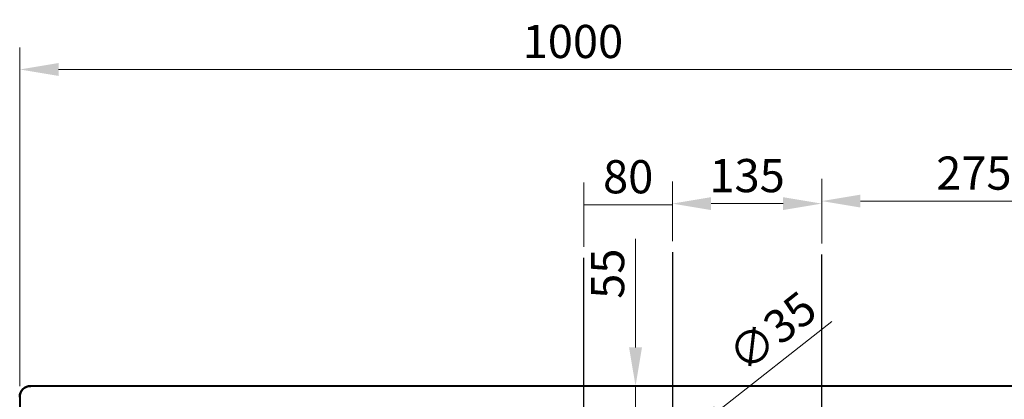
# Model space of a CAD drawing. Extents: x -686 to 2529, y -188 to 2046.
# Drawn here: x -424 to 466, y 497 to 840 of the extents above; entities that cross this region are included whole.
import ezdxf

# ---------------------------------------------------------------- set-up
doc = ezdxf.new("R2010")
doc.units = 0
doc.header["$MEASUREMENT"] = 0
doc.linetypes.add('CENTER2', pattern=[1.125, 0.75, -0.125, 0.125, -0.125])
doc.layers.get('Defpoints').update_dxf_attribs({"linetype": 'CONTINUOUS', "lineweight": 15})
for name, color, linetype, lineweight in [('Buitelijn', 1, 'CONTINUOUS', 40), ('Centerlijn', 9, 'CENTER2', 25), ('Helplijn', 4, 'CONTINUOUS', 30), ('Maatlijn', 6, 'CONTINUOUS', 20)]:
    doc.layers.add(name, color=color, linetype=linetype, lineweight=lineweight)
doc.styles.add('Franke1', font='arial.ttf')
doc.dimstyles.new('Franke1', dxfattribs={"dimscale": 0, "dimtxt": 30, "dimasz": 35, "dimexe": 20, "dimexo": 10, "dimgap": 10, "dimtad": 1, "dimdec": 1, "dimzin": 12, "dimdsep": 46, "dimtxsty": 'Franke1', "dimcen": 15, "dimclrd": 256, "dimclre": 256, "dimclrt": 256, "dimadec": 0, "dimazin": 1, "dimtfac": 1, "dimtdec": 1, "dimtmove": 0, "dimatfit": 3, "dimfxl": 1, "dimtolj": 1, "dimtzin": 0, "dimlwd": -1, "dimlwe": -1, "dimarcsym": 0})

# ---------------------------------------------------------------- blocks, each defined once
blk = doc.blocks.new('*D155')
at = {"layer": 'Defpoints', "color": 0, "linetype": 'Continuous', "transparency": 16777216}
for p in [(179.76, 464.86), (152.28, 443.19)]:
    blk.add_point(p, dxfattribs=at)
at = {"layer": 'Maatlijn', "linetype": 'Continuous', "transparency": 16777216}
for p, q in [((310, 567.53), (207.25, 486.53)), ((152.28, 443.19), (179.76, 464.86)), ((124.79, 421.53), (97.3, 399.86))]:
    blk.add_line(p, q, dxfattribs=at)
for points in [[(203.64, 491.11), (210.86, 481.95), (179.76, 464.86)], [(121.18, 426.11), (128.4, 416.94), (152.28, 443.19)]]:
    blk.add_solid(points, dxfattribs=at)
at = {"layer": 'Maatlijn', "linetype": 'Continuous', "transparency": 16777216, "insert": (256.18, 558.41), "char_height": 30, "attachment_point": 5, "rotation": 38.24938, "style": 'Franke1'}
blk.add_mtext('\\A1;∅35', dxfattribs=at)
blk = doc.blocks.new('*D156')
at = {"layer": 'Defpoints', "color": 0, "linetype": 'Continuous', "transparency": 16777216}
for p in [(576.02, 795.3), (-423.85, 499.03), (576.02, 499.03)]:
    blk.add_point(p, dxfattribs=at)
at = {"layer": 'Maatlijn', "linetype": 'Continuous', "transparency": 16777216}
for p, q in [((-423.85, 509.03), (-423.85, 815.3)), ((576.02, 509.03), (576.02, 815.3)), ((-388.85, 795.3), (541.02, 795.3))]:
    blk.add_line(p, q, dxfattribs=at)
for points in [[(-388.85, 801.13), (-388.85, 789.46), (-423.85, 795.3)], [(541.02, 801.13), (541.02, 789.46), (576.02, 795.3)]]:
    blk.add_solid(points, dxfattribs=at)
at = {"layer": 'Maatlijn', "linetype": 'Continuous', "transparency": 16777216, "insert": (76.09, 820.61), "char_height": 30, "attachment_point": 5, "style": 'Franke1'}
blk.add_mtext('\\A1;1000', dxfattribs=at)
blk = doc.blocks.new('*D158')
at = {"layer": 'Defpoints', "color": 0, "linetype": 'Continuous', "transparency": 16777216}
for p in [(166.02, 672.96), (86.02, 624.86), (166.02, 630.07)]:
    blk.add_point(p, dxfattribs=at)
at = {"layer": 'Maatlijn', "linetype": 'Continuous', "transparency": 16777216}
for p, q in [((86.02, 634.86), (86.02, 692.96)), ((166.02, 640.07), (166.02, 692.96)), ((86.02, 672.96), (166.02, 672.96))]:
    blk.add_line(p, q, dxfattribs=at)
at = {"layer": 'Maatlijn', "linetype": 'Continuous', "transparency": 16777216, "insert": (126.02, 698.28), "char_height": 30, "attachment_point": 5, "style": 'Franke1'}
blk.add_mtext('\\A1;80', dxfattribs=at)
blk = doc.blocks.new('*D159')
at = {"layer": 'Defpoints', "color": 0, "linetype": 'Continuous', "transparency": 16777216}
for p in [(301.02, 674), (166.02, 630.07), (301.02, 627.84)]:
    blk.add_point(p, dxfattribs=at)
at = {"layer": 'Maatlijn', "linetype": 'Continuous', "transparency": 16777216}
for p, q in [((166.02, 640.07), (166.02, 694)), ((301.02, 637.84), (301.02, 694)), ((201.02, 674), (266.02, 674))]:
    blk.add_line(p, q, dxfattribs=at)
for points in [[(201.02, 679.83), (201.02, 668.17), (166.02, 674)], [(266.02, 679.83), (266.02, 668.17), (301.02, 674)]]:
    blk.add_solid(points, dxfattribs=at)
at = {"layer": 'Maatlijn', "linetype": 'Continuous', "transparency": 16777216, "insert": (233.52, 699.33), "char_height": 30, "attachment_point": 5, "style": 'Franke1'}
blk.add_mtext('\\A1;135', dxfattribs=at)
blk = doc.blocks.new('*D160')
at = {"layer": 'Defpoints', "color": 0, "linetype": 'Continuous', "transparency": 16777216}
for p in [(576.02, 676.28), (301.02, 627.84), (576.02, 499.03)]:
    blk.add_point(p, dxfattribs=at)
at = {"layer": 'Maatlijn', "linetype": 'Continuous', "transparency": 16777216}
for p, q in [((301.02, 637.84), (301.02, 696.28)), ((576.02, 509.03), (576.02, 696.28)), ((336.02, 676.28), (541.02, 676.28))]:
    blk.add_line(p, q, dxfattribs=at)
for points in [[(336.02, 682.11), (336.02, 670.45), (301.02, 676.28)], [(541.02, 682.11), (541.02, 670.45), (576.02, 676.28)]]:
    blk.add_solid(points, dxfattribs=at)
at = {"layer": 'Maatlijn', "linetype": 'Continuous', "transparency": 16777216, "insert": (438.52, 701.6), "char_height": 30, "attachment_point": 5, "style": 'Franke1'}
blk.add_mtext('\\A1;275', dxfattribs=at)
blk = doc.blocks.new('*D161')
at = {"layer": 'Defpoints', "color": 0, "linetype": 'Continuous', "transparency": 16777216}
for p in [(123.52, 509.03), (132.69, 509.03), (123.52, 454.03)]:
    blk.add_point(p, dxfattribs=at)
at = {"layer": 'Maatlijn', "linetype": 'Continuous', "transparency": 16777216}
for p, q in [((132.69, 544.03), (132.69, 642.23)), ((132.69, 454.03), (132.69, 509.03)), ((133.52, 509.03), (152.69, 509.03)), ((133.52, 454.03), (152.69, 454.03)), ((132.69, 419.03), (132.69, 384.03))]:
    blk.add_line(p, q, dxfattribs=at)
for points in [[(126.85, 544.03), (138.52, 544.03), (132.69, 509.03)], [(126.85, 419.03), (138.52, 419.03), (132.69, 454.03)]]:
    blk.add_solid(points, dxfattribs=at)
at = {"layer": 'Maatlijn', "linetype": 'Continuous', "transparency": 16777216, "insert": (107.43, 610.63), "char_height": 30, "attachment_point": 5, "rotation": 90, "style": 'Franke1'}
blk.add_mtext('\\A1;55', dxfattribs=at)

msp = doc.modelspace()

# ---------------------------------------------------------------- linework, layer by layer
at = {"layer": 'Buitelijn', "linetype": 'Continuous'}
for p, q in [((566.02, 509.03), (-413.98, 509.03)), ((-423.98, 499.03), (-423.98, 19.03))]:
    msp.add_line(p, q, dxfattribs=at)
at = {"layer": 'Buitelijn'}
for p, q in [((566.02, 509.03), (-413.98, 509.03)), ((566.02, 509.03), (-413.98, 509.03)), ((-423.98, 499.03), (-423.98, 19.03)), ((-423.98, 499.03), (-423.98, 19.03))]:
    msp.add_line(p, q, dxfattribs=at)
msp.add_arc((-413.98, 499.03), 10, 90, 180, dxfattribs=at)
msp.add_arc((-413.98, 499.03), 10, 90, 180, dxfattribs=at)
at = {"layer": 'Buitelijn', "linetype": 'Continuous'}
msp.add_open_spline([(-423.98, 499.03), (-423.98, 504.55), (-419.5, 509.03), (-413.98, 509.03)], degree=3, dxfattribs=at)
at = {"layer": 'Centerlijn', "linetype": 'Continuous'}
for p, q in [((86.02, 599.57), (86.02, 624.86)), ((166.02, 630.07), (166.02, 411.53)), ((301.02, 259.03), (301.02, 627.84)), ((86.02, 259.03), (86.02, 599.57))]:
    msp.add_line(p, q, dxfattribs=at)
at = {"layer": 'Helplijn'}
msp.add_line((-423.85, 499.03), (-423.98, 499.03), dxfattribs=at)

# ---------------------------------------------------------------- dimensions: what is measured, and where the dimension line sits
at = {"layer": 'Maatlijn', "linetype": 'Continuous'}
dim = msp.add_linear_dim(base=(576.02, 795.3), p1=(-423.85, 499.03), p2=(576.02, 499.03), text='1000', dimstyle='Franke1', override={"dimscale": 1}, dxfattribs=at)
dim.commit()
dim.dimension.update_dxf_attribs({"geometry": '*D156', "text_midpoint": (76.09, 820.61)})
for base, p1, p2, picture, middle in [((576.02, 676.28), (301.02, 627.84), (576.02, 499.03), '*D160', (438.52, 701.6)), ((166.02, 672.96), (86.02, 624.86), (166.02, 630.07), '*D158', (126.02, 698.28)), ((301.02, 674), (166.02, 630.07), (301.02, 627.84), '*D159', (233.52, 699.33))]:
    dim = msp.add_linear_dim(base=base, p1=p1, p2=p2, dimstyle='Franke1', override={"dimscale": 1}, dxfattribs=at)
    dim.commit()
    dim.dimension.update_dxf_attribs({"geometry": picture, "text_midpoint": middle})
dim = msp.add_linear_dim(base=(132.69, 509.03), p1=(123.52, 454.03), p2=(123.52, 509.03), angle=90, dimstyle='Franke1', override={"dimscale": 1}, dxfattribs=at)
dim.commit()
dim.dimension.update_dxf_attribs({"geometry": '*D161', "text_midpoint": (107.43, 610.63)})
dim = msp.add_diameter_dim_2p(p1=(152.28, 443.19), p2=(179.76, 464.86), dimstyle='Franke1', override={"dimscale": 1}, dxfattribs=at)
dim.commit()
dim.dimension.update_dxf_attribs({"geometry": '*D155', "text_midpoint": (256.18, 558.41)})

doc.saveas('drawing.dxf')
